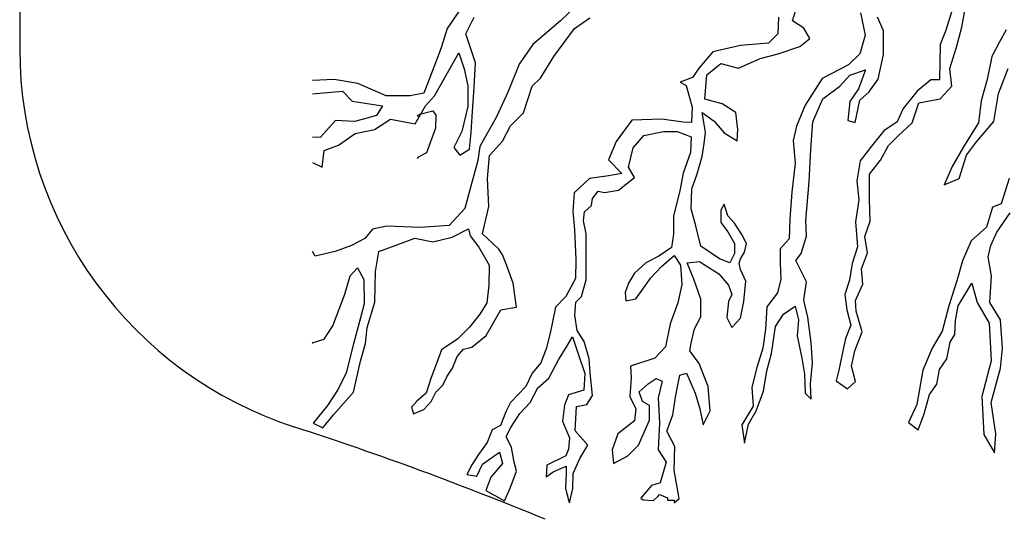
# Model space of a CAD drawing. Units: metres. Extents: x 152.06 to 159.45, y 34.65 to 38.89.
# Drawn here: x 155.04 to 155.54, y 35.85 to 36.1 of the extents above; entities that cross this region are included whole.
import ezdxf

# ---------------------------------------------------------------- set-up
doc = ezdxf.new("R2010")
doc.units = ezdxf.units.M
doc.layers.add('T-14B---ESN', color=140, linetype='CONTINUOUS')
doc.layers.add('Z-VEGTREEBE', color=1, linetype='CONTINUOUS')

msp = doc.modelspace()

# ---------------------------------------------------------------- linework, layer by layer
at = {"layer": 'T-14B---ESN'}
msp.add_line((155.0412849012143, 36.18336992314572), (155.0412849012143, 36.08712879980573), dxfattribs=at)
for centre, radius, start, end in [((155.2412849012142, 36.08712879980575), 0.1999999999999886, 180.0000000000061, 252.0617700751158), ((154.6584421887414, 34.28672122405721), 1.692398759853609, 67.5142181067915, 72.0617700751003)]:
    msp.add_arc(centre, radius, start, end, dxfattribs=at)
at = {"layer": 'Z-VEGTREEBE'}
for p, q in [((155.3254547115846, 36.11294663548796), (155.313458249016, 36.10129782140592)), ((155.5118296839631, 36.11098051369515), (155.5071026882678, 36.09613046527244)), ((155.5152856108136, 36.09811065167503), (155.5176490253172, 36.11093571096978)), ((155.2647343318778, 36.10961406499462), (155.2563265048489, 36.09743357450094)), ((155.4300756488426, 36.1012247017058), (155.4317723523791, 36.10665184229927)), ((155.4643488268424, 36.10529507994977), (155.4667242451252, 36.09410156280117)), ((155.2658405152484, 36.09462383181187), (155.269948648462, 36.10305306077322)), ((155.313458249016, 36.10129782140592), (155.2994051356856, 36.0893063238295)), ((155.3203676019199, 36.09736557782031), (155.3280895452724, 36.10280408203931)), ((155.4231222820059, 36.1031585949693), (155.4227228222937, 36.09477426171622)), ((155.4358444741983, 36.09749356031733), (155.4300756488426, 36.1012247017058)), ((155.4759268236494, 36.09624270588489), (155.472872857336, 36.10302670091721)), ((155.2563265048489, 36.09743357450094), (155.2532993803232, 36.08770747602301)), ((155.3101106897797, 36.08335365534165), (155.3203676019199, 36.09736557782031)), ((155.4388984405401, 36.09240565747348), (155.4358444741983, 36.09749356031733)), ((155.4759268236494, 36.08437090099193), (155.4759268236494, 36.09624270588489)), ((155.5071026882678, 36.09613046527244), (155.5044015002215, 36.08938046813324)), ((155.5125844227672, 36.08798560947506), (155.5152856108136, 36.09811065167503)), ((155.5375401525627, 36.0967632046374), (155.5341637508625, 36.09035067499013)), ((155.270597353732, 36.08014273286196), (155.2658405152484, 36.09462383181187)), ((155.4227228222937, 36.09477426171622), (155.418062847793, 36.08998321503719)), ((155.4338083299308, 36.08833527922951), (155.4388984405401, 36.09240565747348)), ((155.4667242451252, 36.09410156280117), (155.4640095528272, 36.08460413784104)), ((155.5341637508625, 36.09035067499013), (155.530449742336, 36.08326321035955)), ((155.2532993803232, 36.08770747602301), (155.2496233838388, 36.07798137843946)), ((155.2500558540281, 36.06350027948955), (155.2621645187641, 36.08511383176182)), ((155.2621645187641, 36.08511383176182), (155.2649755748976, 36.07711679876181)), ((155.2994051356856, 36.0893063238295), (155.2925499665886, 36.07937055439078)), ((155.3900318115818, 36.08568937927811), (155.3831084542498, 36.07757116407481)), ((155.4038785262743, 36.08888344228586), (155.3900318115818, 36.08568937927811)), ((155.418062847793, 36.08998321503719), (155.4038785262743, 36.08888344228586)), ((155.4229495607094, 36.08460413784104), (155.4338083299308, 36.08833527922951)), ((155.5044015002215, 36.08938046813324), (155.5040368848349, 36.07163218736986)), ((155.5092080210948, 36.07718563318582), (155.5125844227672, 36.08798560947506)), ((155.269948648462, 36.06782299012281), (155.270597353732, 36.08014273286196)), ((155.3032726927995, 36.07241740674107), (155.3101106897797, 36.08335365534165)), ((155.4029285590312, 36.07748099893666), (155.4137873282803, 36.08222975790821)), ((155.4137873282803, 36.08222975790821), (155.4229495607094, 36.08460413784104)), ((155.4640095528272, 36.08460413784104), (155.4582407274431, 36.07917699724754)), ((155.4732121313513, 36.07182062149383), (155.4759268236494, 36.08437090099193)), ((155.530449742336, 36.08326321035955), (155.5280861611443, 36.07178811401442)), ((155.2496233838388, 36.07798137843946), (155.2446503102745, 36.06479714900587)), ((155.2649755748976, 36.07711679876181), (155.2667052888833, 36.06847147137256)), ((155.2925499665886, 36.07937055439078), (155.2870658980086, 36.0656660130652)), ((155.3831084542498, 36.07757116407481), (155.3797799010352, 36.07278011650166)), ((155.3869795124568, 36.07408900142053), (155.3941056006178, 36.0798553788695)), ((155.3941056006178, 36.0798553788695), (155.4029285590312, 36.07748099893666)), ((155.4582407274431, 36.07917699724754), (155.4450077069514, 36.07230144054017)), ((155.4589599550292, 36.07385576457116), (155.4667647579366, 36.07656938046537)), ((155.4667647579366, 36.07656938046537), (155.4633713508638, 36.06707186252203)), ((155.5102210082914, 36.06841055393551), (155.5092080210948, 36.07718563318582)), ((155.5338261440362, 36.06470064938384), (155.5385531397314, 36.0771881482037)), ((155.1994590109361, 36.07171350390033), (155.1886219688793, 36.07123554794651)), ((155.2113514405919, 36.06976824701158), (155.1994590109361, 36.07171350390033)), ((155.2991698945838, 36.06831638336496), (155.3032726927995, 36.07241740674107)), ((155.3797799010352, 36.07278011650166), (155.3735224210622, 36.07038459271524)), ((155.3735224210622, 36.07038459271524), (155.37658455663, 36.06865450263336)), ((155.3859615236952, 36.06187795967179), (155.3869795124568, 36.07408900142053)), ((155.4450077069514, 36.07230144054017), (155.436524189297, 36.05873354345874)), ((155.4538698444199, 36.0684286239777), (155.4589599550292, 36.07385576457116)), ((155.4684614614731, 36.06537586331703), (155.4732121313513, 36.07182062149383)), ((155.4996474959665, 36.07163218736986), (155.492894692594, 36.06589468568887)), ((155.5040368848349, 36.07163218736986), (155.4996474959665, 36.07163218736986)), ((155.5280861611443, 36.07178811401442), (155.5250473662711, 36.06098813772522)), ((155.1886219688793, 36.06451772806156), (155.2037835459747, 36.06587782621699)), ((155.2037835459747, 36.06587782621699), (155.2085403844583, 36.06090672821125)), ((155.225622289475, 36.06350027948955), (155.2113514405919, 36.06976824701158)), ((155.2667052888833, 36.06847147137256), (155.2667052888833, 36.05809698462807)), ((155.2688676397463, 36.05312579363914), (155.269948648462, 36.06782299012281)), ((155.2870658980086, 36.0656660130652), (155.2812390542924, 36.05298933446727)), ((155.2947251548672, 36.05498787075601), (155.2991698945838, 36.06831638336496)), ((155.37658455663, 36.06865450263336), (155.379646858942, 36.05774154007764)), ((155.4453863267656, 36.06198386580087), (155.4538698444199, 36.0684286239777)), ((155.4633713508638, 36.06707186252203), (155.4589599550292, 36.06062710434523)), ((155.4640500656385, 36.06130548507306), (155.4684614614731, 36.06537586331703)), ((155.492894692594, 36.06589468568887), (155.4858041156793, 36.05711969942175)), ((155.5044810253717, 36.06199811727146), (155.5102210082914, 36.06841055393551)), ((155.2085403844583, 36.06090672821125), (155.2238925754893, 36.05852918148355)), ((155.2377309542115, 36.06350027948955), (155.225622289475, 36.06350027948955)), ((155.2446503102745, 36.06479714900587), (155.2377309542115, 36.06350027948955)), ((155.2455150839089, 36.05852918148355), (155.2500558540281, 36.06350027948955)), ((155.3947843153643, 36.05950357973896), (155.3859615236952, 36.06187795967179)), ((155.4402962161563, 36.05045120477996), (155.4453863267656, 36.06198386580087)), ((155.4589599550292, 36.06062710434523), (155.4579419662676, 36.05112958550779)), ((155.4616746473557, 36.05011206090765), (155.4640500656385, 36.06130548507306)), ((155.4936764399577, 36.05997303426591), (155.5044810253717, 36.06199811727146)), ((155.5250473662711, 36.06098813772522), (155.5236967722476, 36.04985060096112)), ((155.5314625628161, 36.05052553505035), (155.5338261440362, 36.06470064938384)), ((155.2238925754893, 36.05852918148355), (155.2208652842755, 36.05355808347784)), ((155.2403257752638, 36.04945156425563), (155.2455150839089, 36.05852918148355)), ((155.2426750185863, 36.05433252826658), (155.249147900074, 36.05589435026384)), ((155.249147900074, 36.05589435026384), (155.2505987758244, 36.05377481803619)), ((155.2667052888833, 36.05809698462807), (155.2636781643576, 36.04556114346104)), ((155.379646858942, 36.05774154007764), (155.3793806080388, 36.05015565306275)), ((155.40157112951, 36.05509405762294), (155.3947843153643, 36.05950357973896)), ((155.436524189297, 36.05873354345874), (155.4321127934347, 36.04821850002142)), ((155.4858041156793, 36.05711969942175), (155.4827654875218, 36.05036960929962)), ((155.4903000382575, 36.04984808594324), (155.4936764399577, 36.05997303426591)), ((155.2001077162067, 36.05118062973358), (155.1925396548731, 36.04253520936089)), ((155.2098377949705, 36.05053224146701), (155.2001077162067, 36.05118062973358)), ((155.2208652842755, 36.05355808347784), (155.2098377949705, 36.05053224146701)), ((155.2197842755598, 36.04664172768923), (155.2277846403385, 36.05182901800015)), ((155.2277846403385, 36.05182901800015), (155.2403257752638, 36.04945156425563)), ((155.2412849012143, 36.053310031045), (155.2426750185863, 36.05433252826658)), ((155.2505987758244, 36.05377481803619), (155.2504870738097, 36.04719305783836)), ((155.268435169557, 36.04512885362234), (155.2688676397463, 36.05312579363914)), ((155.2812390542924, 36.05298933446727), (155.2727998839748, 36.03799388528185)), ((155.2882290993873, 36.04849458426568), (155.2947251548672, 36.05498787075601)), ((155.3492907537295, 36.05122040331679), (155.3414354348237, 36.04057355791645)), ((155.3643356808705, 36.05175273150542), (155.3492907537295, 36.05122040331679)), ((155.3751200932509, 36.05028875857923), (155.3643356808705, 36.05175273150542)), ((155.3863007977104, 36.04525730192998), (155.384604094174, 36.05509405762294)), ((155.384604094174, 36.05509405762294), (155.390712193545, 36.05068444162933)), ((155.390712193545, 36.05068444162933), (155.3958023041543, 36.04491815805767)), ((155.4025891183, 36.04661406338533), (155.40157112951, 36.05509405762294)), ((155.4392782273668, 36.03654416382648), (155.4402962161563, 36.05045120477996)), ((155.4579419662676, 36.05112958550779), (155.4616746473557, 36.05011206090765)), ((155.4827654875218, 36.05036960929962), (155.4760125174334, 36.04598216265765)), ((155.5226839517674, 36.04040058672743), (155.5314625628161, 36.05052553505035)), ((155.2100540300513, 36.04448046624992), (155.2197842755598, 36.04664172768923)), ((155.2504870738097, 36.04719305783836), (155.2459114593183, 36.0348105654153)), ((155.2636781643576, 36.04556114346104), (155.2597860995083, 36.03756411046103)), ((155.2841263011994, 36.04063419640394), (155.2882290993873, 36.04849458426568)), ((155.3553880163337, 36.0435198527606), (155.3652287968212, 36.04555499583819)), ((155.3652287968212, 36.04555499583819), (155.3720156109391, 36.04555499583819)), ((155.3720156109391, 36.04555499583819), (155.3791416991002, 36.04284137904958)), ((155.3793806080388, 36.05015565306275), (155.3751200932509, 36.05028875857923)), ((155.4022498442569, 36.04084777981367), (155.4025891183, 36.04661406338533)), ((155.4321127934347, 36.04821850002142), (155.4304160898982, 36.04109536111679)), ((155.4760125174334, 36.04598216265765), (155.4699349277152, 36.03821957797143)), ((155.4832094613428, 36.04343555629572), (155.4903000382575, 36.04984808594324)), ((155.5236967722476, 36.04985060096112), (155.5166063620487, 36.03871306419703)), ((155.1925396548731, 36.04253520936089), (155.1886219688793, 36.04279201239731)), ((155.2016211950833, 36.03864478856656), (155.2100540300513, 36.04448046624992)), ((155.2675702292063, 36.03669953167753), (155.268435169557, 36.04512885362234)), ((155.277630245719, 36.03345731228927), (155.2841263011994, 36.04063419640394)), ((155.3414354348237, 36.04057355791645), (155.3375475379604, 36.03132054746482)), ((155.3499586317091, 36.03741423935023), (155.3553880163337, 36.0435198527606)), ((155.3791416991002, 36.04284137904958), (155.3788024250849, 36.0350398594174)), ((155.3856222496515, 36.03949101746417), (155.3863007977104, 36.04525730192998)), ((155.3958023041543, 36.04491815805767), (155.4022498442569, 36.04084777981367)), ((155.4304160898982, 36.04109536111679), (155.4314340786877, 36.02956270009616)), ((155.4783760986535, 36.03855713844629), (155.4832094613428, 36.04343555629572)), ((155.1934045952245, 36.02762191444961), (155.1944857706559, 36.03605114341096)), ((155.1944857706559, 36.03605114341096), (155.2016211950833, 36.03864478856656)), ((155.2597860995083, 36.03756411046103), (155.2628132240063, 36.03367368966673)), ((155.2628132240063, 36.03367368966673), (155.2675702292063, 36.03669953167753)), ((155.2727998839748, 36.03799388528185), (155.271728544986, 36.03103291362839)), ((155.3475832134263, 36.02757757664045), (155.3499586317091, 36.03741423935023)), ((155.384604094174, 36.03304626018124), (155.3856222496515, 36.03949101746417)), ((155.4385601668488, 36.0204044181142), (155.4392782273668, 36.03654416382648)), ((155.4699349277152, 36.03821957797143), (155.4641951115393, 36.03079455286596)), ((155.4743243165836, 36.03113211334082), (155.4783760986535, 36.03855713844629)), ((155.5166063620487, 36.03871306419703), (155.5105287723299, 36.02791299492435)), ((155.5176191825288, 36.0336504966053), (155.5226839517674, 36.04040058672743)), ((155.2417822360957, 36.03269103244277), (155.2412849012143, 36.03201545171267)), ((155.2459114593183, 36.0348105654153), (155.2417822360957, 36.03269103244277)), ((155.271728544986, 36.03103291362839), (155.2678448161076, 36.01617382973751)), ((155.276604587851, 36.02183765292483), (155.277630245719, 36.03345731228927)), ((155.3375475379604, 36.03132054746482), (155.3442044776733, 36.02440009415474)), ((155.3788024250849, 36.0350398594174), (155.3750697439967, 36.02452481597982)), ((155.382228842607, 36.02422712207161), (155.384604094174, 36.03304626018124)), ((155.4641951115393, 36.03079455286596), (155.4625067439731, 36.020669604543)), ((155.4689221072345, 36.02404455662088), (155.4743243165836, 36.03113211334082)), ((155.5139051740301, 36.02183802575198), (155.5176191825288, 36.0336504966053)), ((155.1886219688793, 36.0300121668806), (155.1934045952245, 36.02762191444961)), ((155.3506373464839, 36.02248967379663), (155.3475832134263, 36.02757757664045)), ((155.4314340786877, 36.02956270009616), (155.4297373751513, 36.01497727841459)), ((155.5105287723299, 36.02791299492435), (155.5064769902601, 36.01880044818262)), ((155.2772883041909, 36.00782563656884), (155.276604587851, 36.02183765292483)), ((155.3279613380564, 36.02187155783503), (155.3202392279601, 36.01468489349224)), ((155.3366154096986, 36.02306931972822), (155.3279613380564, 36.02187155783503)), ((155.3442044776733, 36.02440009415474), (155.3366154096986, 36.02306931972822)), ((155.342493102817, 36.01604491561983), (155.3506373464839, 36.02248967379663)), ((155.3750697439967, 36.02452481597982), (155.3733730404603, 36.01570567876431)), ((155.3795141502805, 36.01676483929492), (155.382228842607, 36.02422712207161)), ((155.4625067439731, 36.020669604543), (155.4635197311696, 36.01121959030959)), ((155.4689221072345, 36.01155705780127), (155.4689221072345, 36.02404455662088)), ((155.5064769902601, 36.01880044818262), (155.5139051740301, 36.02183802575198)), ((155.5392090139314, 36.02199320674279), (155.5351572318899, 36.00916814744804)), ((155.2678448161076, 36.01617382973751), (155.2653003443089, 36.00680326879345)), ((155.3355599090422, 36.01493601441715), (155.342493102817, 36.01604491561983)), ((155.3733730404603, 36.01570567876431), (155.3703189074027, 36.00315539926621)), ((155.3791747095494, 36.00658893972965), (155.3795141502805, 36.01676483929492)), ((155.4368634633123, 36.00073100060561), (155.4385601668488, 36.0204044181142)), ((155.3202392279601, 36.01468489349224), (155.3195735173169, 36.00523590386246)), ((155.3289028026129, 36.00828177214004), (155.3295685132556, 36.01187505781971)), ((155.3295685132556, 36.01187505781971), (155.3323645646365, 36.01546834260552)), ((155.3323645646365, 36.01546834260552), (155.3355599090422, 36.01493601441715)), ((155.4297373751513, 36.01497727841459), (155.4287193863618, 36.00140938133316)), ((155.4635197311696, 36.01121959030959), (155.4618315303198, 36.0000820535455)), ((155.4692597140614, 36.00041952103692), (155.4689221072345, 36.01155705780127)), ((155.2653003443089, 36.00680326879345), (155.2573990108502, 35.99823590427957)), ((155.274211163871, 35.99415546596381), (155.2772883041909, 36.00782563656884)), ((155.3254412073045, 36.00522081464848), (155.3289028026129, 36.00828177214004)), ((155.3815501278322, 35.99810903936938), (155.3791747095494, 36.00658893972965)), ((155.3958023041543, 36.00896331966248), (155.3941056006178, 36.00591055900185)), ((155.3941056006178, 36.00591055900185), (155.3941056006178, 35.99980503768055)), ((155.3974990076907, 36.00319694221349), (155.3958023041543, 36.00896331966248)), ((155.5307678429932, 36.00748062491738), (155.5277290481477, 35.99735558271738)), ((155.5351572318899, 36.00916814744804), (155.5307678429932, 36.00748062491738)), ((155.3195735173169, 36.00523590386246), (155.3205054788907, 35.99618613779865)), ((155.3250417475645, 36.00056277960863), (155.3254412073045, 36.00522081464848)), ((155.3703189074027, 36.00315539926621), (155.3703189074027, 35.99399711817838)), ((155.4008924147636, 35.99946580082502), (155.3974990076907, 36.00319694221349)), ((155.4287193863618, 36.00140938133316), (155.4283801123465, 35.99157271862367)), ((155.5329490331614, 35.99492512941686), (155.5396793294198, 36.00468000978552)), ((155.2188294734396, 35.99649566114275), (155.214931740133, 35.9917567753825)), ((155.2259273860007, 35.99796820283262), (155.2188294734396, 35.99649566114275)), ((155.2425336405316, 35.99729885757296), (155.2259273860007, 35.99796820283262)), ((155.2573990108502, 35.99823590427957), (155.2425336405316, 35.99729885757296)), ((155.2588162926639, 35.99246943384739), (155.2671037482711, 35.99656952560278)), ((155.2671037482711, 35.99656952560278), (155.2679591856397, 35.99309807479702)), ((155.3205054788907, 35.99618613779865), (155.3210316453742, 35.9812171414527)), ((155.3262399600409, 35.99404164195391), (155.3250417475645, 36.00056277960863)), ((155.3839255461434, 35.9879331398044), (155.3815501278322, 35.99810903936938)), ((155.3941056006178, 35.99980503768055), (155.3974990076907, 35.99505627870874)), ((155.4046252625676, 35.99369951725336), (155.4008924147636, 35.99946580082502)), ((155.437202904044, 35.99292948097315), (155.4368634633123, 36.00073100060561)), ((155.4618315303198, 36.0000820535455), (155.4628445175158, 35.98759446174242)), ((155.4665585260151, 35.99265702933388), (155.4692597140614, 36.00041952103692)), ((155.5277290481477, 35.99735558271738), (155.5199632575792, 35.99060558647233)), ((155.214931740133, 35.9917567753825), (155.2082356213648, 35.98827628910857)), ((155.2302707603445, 35.98820195883843), (155.2400650260748, 35.99188363939854)), ((155.2400650260748, 35.99188363939854), (155.2491057200413, 35.9900427991185)), ((155.2491057200413, 35.9900427991185), (155.2588162926639, 35.99246943384739)), ((155.2679591856397, 35.99309807479702), (155.272312229682, 35.98740816980916)), ((155.276604587851, 35.99176310897198), (155.274211163871, 35.99415546596381)), ((155.2824167602752, 35.98629507810207), (155.276604587851, 35.99176310897198)), ((155.3263731688505, 35.98525808602898), (155.3262399600409, 35.99404164195391)), ((155.3703189074027, 35.99399711817838), (155.3693009186405, 35.98721321612928)), ((155.3974990076907, 35.99505627870874), (155.4008924147636, 35.98928990215387)), ((155.4070005141346, 35.98928990215387), (155.4046252625676, 35.99369951725336)), ((155.4283801123465, 35.99157271862367), (155.4239685497956, 35.98648472279635)), ((155.4344882117453, 35.98411034286352), (155.437202904044, 35.99292948097315)), ((155.467909120038, 35.98455697715596), (155.4665585260151, 35.99265702933388)), ((155.529920408191, 35.98819758057914), (155.5329490331614, 35.99492512941686)), ((155.2082356213648, 35.98827628910857), (155.1999324940854, 35.98519735455827)), ((155.2220671645609, 35.98527326822611), (155.2302707603445, 35.98820195883843)), ((155.272312229682, 35.98740816980916), (155.2774185120559, 35.97837116480193)), ((155.2841263011994, 35.98356096923686), (155.2824167602752, 35.98629507810207)), ((155.3693009186405, 35.98721321612928), (155.3628535452264, 35.98280369401297)), ((155.3934270525873, 35.98148838162757), (155.3839255461434, 35.9879331398044)), ((155.4008924147636, 35.98928990215387), (155.4008924147636, 35.98420199841593)), ((155.4059825253451, 35.98488037914373), (155.4070005141346, 35.98928990215387)), ((155.4239685497956, 35.98648472279635), (155.4239685497956, 35.97936158389172)), ((155.4628445175158, 35.98759446174242), (155.4601433294694, 35.97915694296697)), ((155.5199632575792, 35.99060558647233), (155.5155740353988, 35.98048054427233)), ((155.5285743155851, 35.98247917354428), (155.529920408191, 35.98819758057914)), ((155.1900223583505, 35.98278776616178), (155.1886219688793, 35.98517906376861)), ((155.1999324940854, 35.98519735455827), (155.1900223583505, 35.98278776616178)), ((155.2203576236367, 35.97511376232239), (155.2220671645609, 35.98527326822611)), ((155.2861776169355, 35.97843469024036), (155.2841263011994, 35.98356096923686)), ((155.3210316453742, 35.9812171414527), (155.3208984365652, 35.9716350463064)), ((155.3262399600409, 35.97860384285775), (155.3263731688505, 35.98525808602898)), ((155.3628535452264, 35.98280369401297), (155.3564060051238, 35.97941169649681)), ((155.3642108080312, 35.97771569729181), (155.3706583481616, 35.98314283788528)), ((155.3706583481616, 35.98314283788528), (155.3737123144756, 35.97839407801965)), ((155.3985169964524, 35.97945323944413), (155.3934270525873, 35.98148838162757)), ((155.4008924147636, 35.98420199841593), (155.3985169964524, 35.97945323944413)), ((155.4032678330464, 35.9791140025886), (155.4039465477934, 35.98148838162757)), ((155.4039465477934, 35.98148838162757), (155.4059825253451, 35.98488037914373)), ((155.431773352703, 35.98071843833057), (155.4344882117453, 35.98411034286352)), ((155.4648703251647, 35.97645692497807), (155.467909120038, 35.98455697715596)), ((155.5302568479776, 35.97272429317562), (155.5285743155851, 35.98247917354428)), ((155.2075660761689, 35.97301565349431), (155.211181886928, 35.97689769149162)), ((155.211181886928, 35.97689769149162), (155.2143960706389, 35.97114146709762)), ((155.2774185120559, 35.97837116480193), (155.2773348189203, 35.96833004713378)), ((155.2895966987835, 35.96920729399042), (155.2861776169355, 35.97843469024036)), ((155.3262399600409, 35.97088485032634), (155.3262399600409, 35.97860384285775)), ((155.3564060051238, 35.97941169649681), (155.3506373464839, 35.97432379275887)), ((155.3587814234066, 35.97194941372015), (155.3642108080312, 35.97771569729181)), ((155.3737123144756, 35.97839407801965), (155.3743910292498, 35.96855741620399)), ((155.3771387319977, 35.97945323944413), (155.3832468313687, 35.98013162017193)), ((155.3805321390706, 35.97131248295642), (155.3771387319977, 35.97945323944413)), ((155.3832468313687, 35.98013162017193), (155.3879975012469, 35.97707885951129)), ((155.3879975012469, 35.97707885951129), (155.3930876118278, 35.97402609885063)), ((155.4039465477934, 35.97606124192797), (155.4032678330464, 35.9791140025886)), ((155.4066612401193, 35.97029495746216), (155.4039465477934, 35.97606124192797)), ((155.4239685497956, 35.97936158389172), (155.4243079905267, 35.97122092038722)), ((155.437202904044, 35.96986415803747), (155.431773352703, 35.98071843833057)), ((155.4601433294694, 35.97915694296697), (155.4587927354465, 35.97071942329737)), ((155.4655455388185, 35.96869443327503), (155.4648703251647, 35.97645692497807)), ((155.5155740353988, 35.98048054427233), (155.5128728473803, 35.97035550296621)), ((155.2048875619526, 35.96364509255025), (155.2075660761689, 35.97301565349431)), ((155.2143960706389, 35.97114146709762), (155.2145299463124, 35.95882591486313)), ((155.219938991187, 35.95963376850221), (155.2203576236367, 35.97511376232239)), ((155.3208984365652, 35.9716350463064), (155.3161054199709, 35.96258518636557)), ((155.3506373464839, 35.97432379275887), (155.3475832134263, 35.96923579693154)), ((155.3543700275721, 35.96550465554336), (155.3587814234066, 35.97194941372015)), ((155.3839255461434, 35.96113658339115), (155.3805321390706, 35.97131248295642)), ((155.3930876118278, 35.97402609885063), (155.3978384484219, 35.96825972229578)), ((155.4243079905267, 35.97122092038722), (155.4226112869903, 35.96443701833812)), ((155.5294174157139, 35.95955552667698), (155.5302568479776, 35.97272429317562)), ((155.2773348189203, 35.96833004713378), (155.2762466412468, 35.95929304123246)), ((155.2913062397072, 35.95724588275286), (155.2895966987835, 35.96920729399042)), ((155.3239765772095, 35.96263362259003), (155.3262399600409, 35.97088485032634)), ((155.3475832134263, 35.96923579693154), (155.3458865098899, 35.96448703796003)), ((155.3743910292498, 35.96855741620399), (155.37235421809, 35.95931753874146)), ((155.3978384484219, 35.96825972229578), (155.3995351519583, 35.96351096242987)), ((155.4056432513298, 35.96011905879101), (155.4066612401193, 35.97029495746216)), ((155.4358454745228, 35.96070578396646), (155.437202904044, 35.96986415803747)), ((155.4587927354465, 35.97071942329737), (155.4564293209707, 35.9636319595609)), ((155.4618315303198, 35.96059438109711), (155.4655455388185, 35.96869443327503)), ((155.5128728473803, 35.97035550296621), (155.5088210653104, 35.9578680041466)), ((155.5135480610335, 35.9578680041466), (155.5203010311219, 35.96934300750826)), ((155.5203010311219, 35.96934300750826), (155.5230020524246, 35.95955552667698)), ((155.1988611550967, 35.9478489619525), (155.2048875619526, 35.96364509255025)), ((155.3161054199709, 35.96258518636557), (155.310912943637, 35.95712870598169)), ((155.3210474837071, 35.95970577061496), (155.3239765772095, 35.96263362259003)), ((155.3458865098899, 35.96448703796003), (155.3462257839052, 35.96041665882191)), ((155.3462257839052, 35.96041665882191), (155.3513158945145, 35.96143427729936)), ((155.3513158945145, 35.96143427729936), (155.3543700275721, 35.96550465554336)), ((155.3995351519583, 35.96351096242987), (155.3978384484219, 35.96011905879101)), ((155.4226112869903, 35.96443701833812), (155.4171819023657, 35.95731387943349)), ((155.4564293209707, 35.9636319595609), (155.457442141423, 35.95586937398053)), ((155.2145299463124, 35.95882591486313), (155.2127863946427, 35.95182032645067)), ((155.2161719658934, 35.94699872672888), (155.219938991187, 35.95963376850221)), ((155.2762466412468, 35.95929304123246), (155.2728143885788, 35.95368678182683)), ((155.283442584859, 35.95587878227559), (155.2913062397072, 35.95724588275286)), ((155.310912943637, 35.95712870598169), (155.3082501010651, 35.94408643067197)), ((155.3206506915072, 35.953110675517), (155.3210474837071, 35.95970577061496)), ((155.37235421809, 35.95931753874146), (155.368621370286, 35.94880240232067)), ((155.3839255461434, 35.95231753826471), (155.3839255461434, 35.96113658339115)), ((155.3978384484219, 35.96011905879101), (155.3971597336755, 35.95197830140921)), ((155.4039465477934, 35.9516391575369), (155.4056432513298, 35.96011905879101)), ((155.4171819023657, 35.95731387943349), (155.4165031876193, 35.94612036228517)), ((155.425665253332, 35.95358273804501), (155.4314340786877, 35.9576530233058)), ((155.4314340786877, 35.9576530233058), (155.4331307822242, 35.95086912125669)), ((155.4378816187904, 35.95222588360645), (155.4358454745228, 35.96070578396646)), ((155.4621691371461, 35.95519434690812), (155.4618315303198, 35.96059438109711)), ((155.5088210653104, 35.9578680041466), (155.5054446636381, 35.94504294485185)), ((155.5121974670106, 35.95044297904113), (155.5135480610335, 35.9578680041466)), ((155.5230020524246, 35.95955552667698), (155.5290796421712, 35.94909301698533)), ((155.534819625063, 35.95078044653252), (155.5294174157139, 35.95955552667698)), ((155.2127863946427, 35.95182032645067), (155.2091704171395, 35.93870148569664)), ((155.2728143885788, 35.95368678182683), (155.2676805974694, 35.94711897820559)), ((155.2759207047953, 35.9428921145232), (155.283442584859, 35.95587878227559)), ((155.3217158618627, 35.94552478760795), (155.3206506915072, 35.953110675517)), ((155.3808714130859, 35.94621201783755), (155.3839255461434, 35.95231753826471)), ((155.3971597336755, 35.95197830140921), (155.3995351519583, 35.9468903985651)), ((155.3995351519583, 35.9468903985651), (155.4039465477934, 35.9516391575369)), ((155.4215932982286, 35.94747712374053), (155.425665253332, 35.95358273804501)), ((155.439578155611, 35.93933646023604), (155.4378816187904, 35.95222588360645)), ((155.457442141423, 35.95586937398053), (155.4594679490998, 35.9481068822775)), ((155.4652079319916, 35.9447318381103), (155.4621691371461, 35.95519434690812)), ((155.1944417567236, 35.94115569085213), (155.1988611550967, 35.9478489619525)), ((155.2152511745191, 35.93896583348848), (155.2161719658934, 35.94699872672888)), ((155.2676805974694, 35.94711897820559), (155.2616533570048, 35.94117804617014)), ((155.368621370286, 35.94880240232067), (155.3662459520026, 35.93726974130001)), ((155.4195571539327, 35.93390932053643), (155.4215932982286, 35.94747712374053)), ((155.4331307822242, 35.95086912125669), (155.4324520674499, 35.9427284577522)), ((155.4594679490998, 35.9481068822775), (155.4567669277976, 35.94135688603245)), ((155.5118598601837, 35.94335542232119), (155.5121974670106, 35.95044297904113)), ((155.5290796421712, 35.94909301698533), (155.5300926293394, 35.93019289553501)), ((155.5358326122596, 35.93660542518225), (155.534819625063, 35.95078044653252)), ((155.2687407662592, 35.93708223879673), (155.2759207047953, 35.9428921145232)), ((155.3082501010651, 35.94408643067197), (155.3061197603269, 35.93623442560755)), ((155.3167908034997, 35.93781557530491), (155.3194536460711, 35.9422073072227)), ((155.3194536460711, 35.9422073072227), (155.3223827395457, 35.93315754026506)), ((155.3253106660079, 35.93993520170787), (155.3217158618627, 35.94552478760795)), ((155.3791747095494, 35.93908887893292), (155.3808714130859, 35.94621201783755)), ((155.4165031876193, 35.94612036228517), (155.4151457580981, 35.93662284344771)), ((155.4324520674499, 35.9427284577522), (155.4348274857606, 35.9315349406036)), ((155.4614939234929, 35.93528182387689), (155.4652079319916, 35.9447318381103)), ((155.5054446636381, 35.94504294485185), (155.5003800610881, 35.93660542518225)), ((155.5094964456801, 35.93964290976845), (155.5118598601837, 35.94335542232119)), ((155.1886219688793, 35.93887848926403), (155.1889508526454, 35.93941544771531)), ((155.1889508526454, 35.93941544771531), (155.1944417567236, 35.94115569085213)), ((155.2091704171395, 35.93870148569664), (155.205554606352, 35.92411019534208)), ((155.2127863946427, 35.93000027001224), (155.2152511745191, 35.93896583348848)), ((155.2616533570048, 35.94117804617014), (155.253449761249, 35.93573907614081)), ((155.2645886191132, 35.93601767540292), (155.2687407662592, 35.93708223879673)), ((155.3123970799017, 35.93062891096213), (155.3167908034997, 35.93781557530491)), ((155.3278402997424, 35.9311516457829), (155.3253106660079, 35.93993520170787)), ((155.3662459520026, 35.93726974130001), (155.360816567378, 35.93150345683424)), ((155.378462317461, 35.93523459822271), (155.3791747095494, 35.93908887893292)), ((155.4151457580981, 35.93662284344771), (155.4120917917564, 35.92678618163205)), ((155.4402568703852, 35.92916056067077), (155.439578155611, 35.93933646023604)), ((155.4567669277976, 35.94135688603245), (155.4550787269472, 35.9335943013462)), ((155.5003800610881, 35.93660542518225), (155.4956530653928, 35.92546788841815)), ((155.5078082448302, 35.93120539099297), (155.5094964456801, 35.93964290976845)), ((155.534819625063, 35.92648038387614), (155.5358326122596, 35.93660542518225)), ((155.253449761249, 35.93573907614081), (155.2509384666438, 35.92887767702666)), ((155.2590637042618, 35.92656235218362), (155.2613239194323, 35.93241963953093)), ((155.2613239194323, 35.93241963953093), (155.2645886191132, 35.93601767540292)), ((155.3061197603269, 35.93623442560755), (155.3034569177555, 35.92918095976444)), ((155.3223827395457, 35.93315754026506), (155.3257112927604, 35.92384165615175)), ((155.360816567378, 35.93150345683424), (155.3486003686077, 35.92743307859024)), ((155.3832129873392, 35.92878984094003), (155.378462317461, 35.93523459822271)), ((155.4171819023657, 35.9250901824268), (155.4195571539327, 35.93390932053643)), ((155.4348274857606, 35.9315349406036), (155.4361849152539, 35.92339418411592)), ((155.4550787269472, 35.9335943013462), (155.4533905260974, 35.9254943421515)), ((155.4598057226425, 35.92751933217386), (155.4614939234929, 35.93528182387689)), ((155.2093042928407, 35.91433798969118), (155.2127863946427, 35.93000027001224)), ((155.2509384666438, 35.92887767702666), (155.2482596189959, 35.92176524997083)), ((155.2563796883318, 35.92251833379595), (155.2590637042618, 35.92656235218362)), ((155.3034569177555, 35.92918095976444), (155.299196402967, 35.92399059653596)), ((155.3074708544984, 35.92144613236502), (155.3123970799017, 35.93062891096213)), ((155.3283728015756, 35.92409817993956), (155.3278402997424, 35.9311516457829)), ((155.3486003686077, 35.92743307859024), (155.3489398093394, 35.9216667020354)), ((155.3876243831737, 35.91725717902497), (155.3832129873392, 35.92878984094003)), ((155.4120917917564, 35.92678618163205), (155.4097163734735, 35.91694951892231)), ((155.4392388815957, 35.91864542424997), (155.4402568703852, 35.92916056067077)), ((155.4618315303198, 35.91975684047082), (155.4598057226425, 35.92751933217386)), ((155.5040940696151, 35.92580544889304), (155.5078082448302, 35.93120539099297)), ((155.5300926293394, 35.93019289553501), (155.5253656336441, 35.91230536252584)), ((155.205554606352, 35.92411019534208), (155.2015368350559, 35.91594438255157)), ((155.2482596189959, 35.92176524997083), (155.2458320175263, 35.91389973908989)), ((155.2541194731613, 35.91791618615713), (155.2563796883318, 35.92251833379595)), ((155.299196402967, 35.92399059653596), (155.2958680164682, 35.91720324784853)), ((155.3257112927604, 35.92384165615175), (155.3251757899821, 35.91539705813244)), ((155.3295711807685, 35.91278590172848), (155.3283728015756, 35.92409817993956)), ((155.3489398093394, 35.9216667020354), (155.3482610945924, 35.91216918319793)), ((155.3713360625841, 35.91284765690895), (155.3733722068517, 35.92302346349078)), ((155.3733722068517, 35.92302346349078), (155.3767656139245, 35.92404108107411)), ((155.3767656139245, 35.92404108107411), (155.3811770097875, 35.91386518150881)), ((155.4154851988293, 35.9149142828615), (155.4171819023657, 35.9250901824268)), ((155.4361849152539, 35.92339418411592), (155.436524189297, 35.91389675826164)), ((155.4533905260974, 35.9254943421515), (155.4520399320739, 35.92009430706838)), ((155.4956530653928, 35.92546788841815), (155.4926142705195, 35.90825538248143)), ((155.5027434755917, 35.91838042468169), (155.5040940696151, 35.92580544889304)), ((155.5300926293394, 35.90926787793967), (155.534819625063, 35.92648038387614)), ((155.2506872204654, 35.91448543966141), (155.2541194731613, 35.91791618615713)), ((155.2958680164682, 35.91720324784853), (155.2882789484935, 35.90921813816146)), ((155.2981510722135, 35.90920230329374), (155.3020121272619, 35.91665508479215)), ((155.3020121272619, 35.91665508479215), (155.3074708544984, 35.92144613236502)), ((155.3530117644428, 35.91454356313076), (155.3574231603052, 35.91861394137476)), ((155.3574231603052, 35.91861394137476), (155.361495282125, 35.92132755816309)), ((155.361495282125, 35.92132755816309), (155.3645494151826, 35.91997070283011)), ((155.3645494151826, 35.91997070283011), (155.3625132709145, 35.91149080247013)), ((155.3886423719638, 35.90504613727651), (155.3876243831737, 35.91725717902497)), ((155.4097163734735, 35.91694951892231), (155.4103950882478, 35.90745200008485)), ((155.439578155611, 35.91084390461782), (155.4392388815957, 35.91864542424997)), ((155.4520399320739, 35.92009430706838), (155.4577797482499, 35.91604432791809)), ((155.4577797482499, 35.91604432791809), (155.4618315303198, 35.91975684047082)), ((155.4990294670651, 35.91331785708996), (155.5027434755917, 35.91838042468169)), ((155.2015368350559, 35.91594438255157), (155.1961799733953, 35.90777866274453)), ((155.1991264057027, 35.90295948505715), (155.2093042928407, 35.91433798969118)), ((155.2458320175263, 35.91389973908989), (155.2411442008857, 35.90996693671076)), ((155.2483433121315, 35.90979955435131), (155.2506872204654, 35.91448543966141)), ((155.3174536799137, 35.91313463896839), (155.315456547985, 35.90781126410099)), ((155.3251757899821, 35.91539705813244), (155.3174536799137, 35.91313463896839)), ((155.3266420872938, 35.90826106518833), (155.3295711807685, 35.91278590172848)), ((155.3482610945924, 35.91216918319793), (155.3513150609342, 35.90606366187666)), ((155.3547084679792, 35.90979489624831), (155.3530117644428, 35.91454356313076)), ((155.3699787998072, 35.90301090121599), (155.3713360625841, 35.91284765690895)), ((155.3811770097875, 35.91386518150881), (155.3835522613544, 35.90606366187666)), ((155.4117523510253, 35.90507762104588), (155.4154851988293, 35.9149142828615)), ((155.436524189297, 35.91389675826164), (155.439578155611, 35.91084390461782)), ((155.4963282790466, 35.9035303753646), (155.4990294670651, 35.91331785708996)), ((155.5253656336441, 35.91230536252584), (155.5263786208406, 35.89306786656704)), ((155.1961799733953, 35.90777866274453), (155.1889483518489, 35.89880965352384)), ((155.2411442008857, 35.90996693671076), (155.2384655199536, 35.90695460141029)), ((155.2384655199536, 35.90695460141029), (155.2393863113278, 35.90344021022645)), ((155.2445762868652, 35.90578310728404), (155.2483433121315, 35.90979955435131)), ((155.2882789484935, 35.90921813816146), (155.2858676855321, 35.90460099339805)), ((155.2929585958796, 35.90374582201574), (155.2981510722135, 35.90920230329374)), ((155.315456547985, 35.90781126410099), (155.3143913776017, 35.89982615352008)), ((155.3207837336009, 35.8949525788459), (155.3214494442436, 35.90719631493428)), ((155.3214494442436, 35.90719631493428), (155.3266420872938, 35.90826106518833)), ((155.3581018750521, 35.90775966108166), (155.3547084679792, 35.90979489624831)), ((155.3581018750521, 35.90029737830497), (155.3581018750521, 35.90775966108166)), ((155.3625132709145, 35.91149080247013), (155.3631919856614, 35.89894052297203)), ((155.4103950882478, 35.90745200008485), (155.4046262628642, 35.89795448214153)), ((155.4926142705195, 35.90825538248143), (155.4885624884775, 35.89914283573941)), ((155.5324562105594, 35.89340533405874), (155.5300926293394, 35.90926787793967)), ((155.1937695440149, 35.89640006423321), (155.1991264057027, 35.90295948505715)), ((155.2393863113278, 35.90344021022645), (155.2445762868652, 35.90578310728404)), ((155.2858676855321, 35.90460099339805), (155.2832050096765, 35.89768063307145)), ((155.2884318302164, 35.89669226318918), (155.2929585958796, 35.90374582201574)), ((155.3513150609342, 35.90606366187666), (155.3506363461594, 35.89995814144947)), ((155.3669246667496, 35.89487023771125), (155.3699787998072, 35.90301090121599)), ((155.3835522613544, 35.90606366187666), (155.3852489648909, 35.89792299837188)), ((155.3852489648909, 35.89792299837188), (155.3886423719638, 35.90504613727651)), ((155.4080196699371, 35.89829371899702), (155.4117523510253, 35.90507762104588)), ((155.4932894841733, 35.89543032408079), (155.4963282790466, 35.9035303753646)), ((155.1889483518489, 35.89880965352384), (155.1937695440149, 35.89640006423321)), ((155.2832050096765, 35.89768063307145), (155.2790775370096, 35.89541821480123)), ((155.3143913776017, 35.89982615352008), (155.3178531396259, 35.891441820267)), ((155.3506363461594, 35.89995814144947), (155.3421529952215, 35.89351338327268)), ((155.3526724904275, 35.88774709880687), (155.3581018750521, 35.90029737830497)), ((155.3631919856614, 35.89894052297203), (155.3625132709145, 35.8853727197679)), ((155.4046262628642, 35.89795448214153), (155.4059836923854, 35.88879620015956)), ((155.4059836923854, 35.88879620015956), (155.4080196699371, 35.89829371899702)), ((155.4885624884775, 35.89914283573941), (155.4932894841733, 35.89543032408079)), ((155.2790775370096, 35.89541821480123), (155.2764146944377, 35.88903008967952)), ((155.2860352385471, 35.892167426649), (155.2884318302164, 35.89669226318918)), ((155.288698081119, 35.88657783985451), (155.2860352385471, 35.892167426649)), ((155.3271745890992, 35.88776591450312), (155.3207837336009, 35.8949525788459)), ((155.3421529952215, 35.89351338327268), (155.339438302895, 35.8853727197679)), ((155.3709967885688, 35.88706871807906), (155.3669246667496, 35.89487023771125)), ((155.5263786208406, 35.89306786656704), (155.5317808301897, 35.88395531982502)), ((155.5317808301897, 35.88395531982502), (155.5324562105594, 35.89340533405874)), ((155.2764146944377, 35.88903008967952), (155.2721541796776, 35.88304128021315)), ((155.3178531396259, 35.891441820267), (155.3174536799137, 35.88571912885044)), ((155.3230472831486, 35.88111167133189), (155.3271745890992, 35.88776591450312)), ((155.3472431058029, 35.88231995910726), (155.3526724904275, 35.88774709880687)), ((155.3706575145536, 35.87519682020263), (155.3709967885688, 35.88706871807906)), ((155.2721541796776, 35.88304128021315), (155.2688257931788, 35.87785091698495)), ((155.2741513116063, 35.8781171271238), (155.282672341127, 35.88423904210666)), ((155.282672341127, 35.88423904210666), (155.2841369712225, 35.87851634979569)), ((155.290029502405, 35.87925816297846), (155.288698081119, 35.88657783985451)), ((155.3159890497903, 35.88239205420348), (155.3065360586959, 35.87773411214681)), ((155.3174536799137, 35.88571912885044), (155.3159890497903, 35.88239205420348)), ((155.339438302895, 35.8853727197679), (155.3401168509534, 35.87858881771879)), ((155.3401168509534, 35.87858881771879), (155.3472431058029, 35.88231995910726)), ((155.3625132709145, 35.8853727197679), (155.3665853927343, 35.8792671984466)), ((155.2688257931788, 35.87785091698495), (155.2662959927005, 35.8730598694118)), ((155.2713554269134, 35.87212831765743), (155.2741513116063, 35.8781171271238)), ((155.2841369712225, 35.87851634979569), (155.2784118263664, 35.87159598946909)), ((155.291326579485, 35.87465694696036), (155.290029502405, 35.87925816297846)), ((155.3065360586959, 35.87773411214681), (155.3061365989837, 35.87174520969728)), ((155.309731403101, 35.87427383810606), (155.3162554674372, 35.87720169008114)), ((155.3162554674372, 35.87720169008114), (155.3162554674372, 35.87347539276203)), ((155.319718729934, 35.87352587730018), (155.3230472831486, 35.88111167133189)), ((155.3665853927343, 35.8792671984466), (155.3635312596767, 35.86875206202583)), ((155.2662959927005, 35.8730598694118), (155.2713554269134, 35.87212831765743)), ((155.2879980262703, 35.86613950819108), (155.291326579485, 35.87465694696036)), ((155.3061365989837, 35.87174520969728), (155.309731403101, 35.87427383810606)), ((155.3162554674372, 35.87347539276203), (155.3158560076972, 35.86615571588598)), ((155.3195838539361, 35.8660226103695), (155.319718729934, 35.87352587730018)), ((155.3730327661205, 35.86095054239365), (155.3706575145536, 35.87519682020263)), ((155.2784118263664, 35.87159598946909), (155.2758821926045, 35.86494174719172)), ((155.3591198638416, 35.86739530057045), (155.3553871827534, 35.86298577845417)), ((155.3635312596767, 35.86875206202583), (155.3591198638416, 35.86739530057045)), ((155.2758821926045, 35.86494174719172), (155.2852019748894, 35.85975138306938)), ((155.2852019748894, 35.85975138306938), (155.2879980262703, 35.86613950819108)), ((155.3158560076972, 35.86615571588598), (155.3164248136485, 35.86397217423044)), ((155.3164248136485, 35.86397217423044), (155.317059306927, 35.86153647095296)), ((155.317986181719, 35.85870293438754), (155.3195838539361, 35.8660226103695)), ((155.3553871827534, 35.86298577845417), (155.3538520013129, 35.8611489310893)), ((155.3623150969071, 35.86192590982051), (155.3631919856614, 35.86298577845417)), ((155.3631919856614, 35.86298577845417), (155.3672641074807, 35.86128977924915)), ((155.317059306927, 35.86153647095296), (155.3173228746711, 35.8605246827039)), ((155.3173228746711, 35.8605246827039), (155.317986181719, 35.85870293438754)), ((155.3538520013129, 35.8611489310893), (155.3549036189692, 35.86027002126309)), ((155.3549036189692, 35.86027002126309), (155.3601562100893, 35.85994047075835)), ((155.3601562100893, 35.85994047075835), (155.3623150969071, 35.86192590982051)), ((155.3672641074807, 35.86128977924915), (155.3672641074807, 35.86011308968398)), ((155.3672641074807, 35.86011308968398), (155.3706055247372, 35.86011308968398)), ((155.3706055247372, 35.85876656979642), (155.3730327661205, 35.86095054239365)), ((155.3706055247372, 35.86011308968398), (155.3706055247372, 35.85876656979642))]:
    msp.add_line(p, q, dxfattribs=at)

doc.saveas('drawing.dxf')
